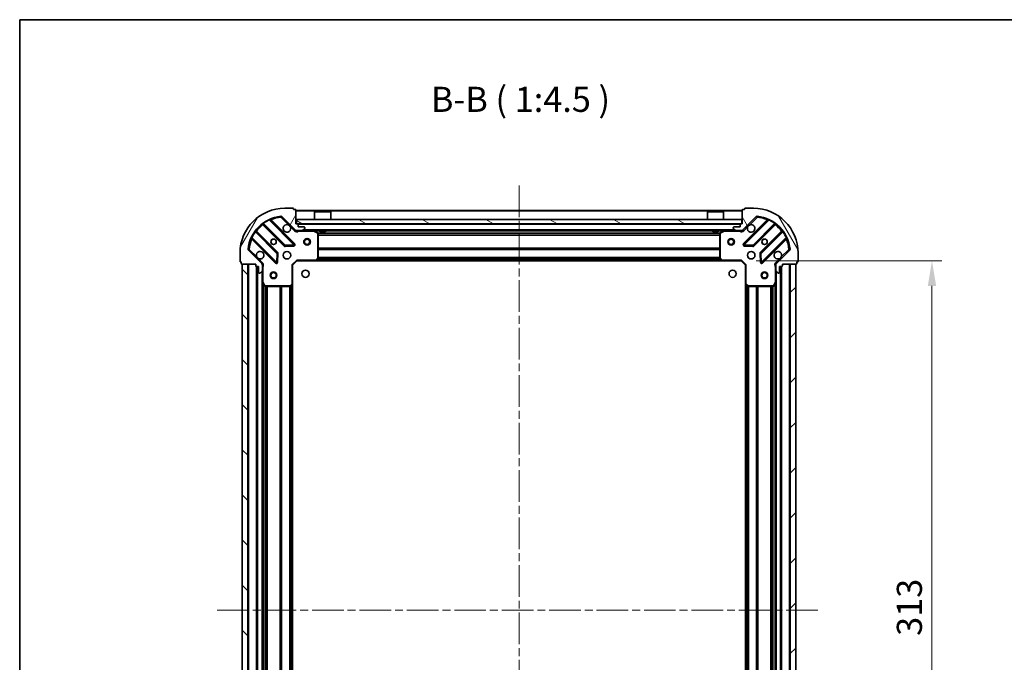
# Model space of a CAD drawing. Units: millimetres. Extents: x 36 to 6939, y 20 to 1284.
# Drawn here: x 1024 to 1465, y 997 to 1284 of the extents above; entities that cross this region are included whole.
import ezdxf

# ---------------------------------------------------------------- set-up
doc = ezdxf.new("R2010")
doc.units = ezdxf.units.MM
doc.header["$LTSCALE"] = 2.5
doc.linetypes.add('CHAIN', pattern=[0.3543, 0.2362, -0.0295, 0.0591, -0.0295])
doc.layers.get('Defpoints').update_dxf_attribs({"lineweight": 25})
for name, color, linetype, lineweight in [('Border (ISO)', 7, 'Continuous', 35), ('Centerline (ISO)', 131, 'Continuous', 18), ('Dimension (ISO)', 7, 'Continuous', 18), ('Dimension (ISO) @ 1', 7, 'Continuous', 18), ('Hatch (ISO)', 1, 'Continuous', 18), ('Symbol (ISO)', 7, 'Continuous', 18), ('Visible (ISO)', 7, 'Continuous', 35), ('Visible Narrow (ISO)', 7, 'Continuous', 25)]:
    doc.layers.add(name, color=color, linetype=linetype, lineweight=lineweight)
doc.styles.add('Note Text (TK)', font='MS PGothic.ttf')
doc.dimstyles.new('Default - Method 1b (TK)', dxfattribs={"dimscale": 2.5, "dimtxt": 2.5, "dimasz": 2.5, "dimexe": 1, "dimexo": 1.5, "dimgap": 1, "dimtad": 1, "dimrnd": 1e-08, "dimdsep": 46, "dimtxsty": 'Note Text (TK)', "dimcen": 0.09, "dimdle": 5, "dimclrd": 100, "dimclre": 100, "dimclrt": 7, "dimadec": 1, "dimazin": 1, "dimtfac": 1, "dimtmove": 0, "dimatfit": 3, "dimfxl": 1, "dimtolj": 1, "dimlwd": -1, "dimlwe": -1, "dimarcsym": 0})

# ---------------------------------------------------------------- blocks, each defined once
blk = doc.blocks.new('図面枠 tk図枠')
at = {"layer": 'Border (ISO)'}
for q in [(405.5, 289), (14.5, 8)]:
    blk.add_line((14.5, 289), q, dxfattribs=at)
blk = doc.blocks.new('*D32')
at = {"layer": 'Defpoints', "color": 0}
for p in [(1347, 1176.56), (1347, 863.56), (1432.5, 863.56)]:
    blk.add_point(p, dxfattribs=at)
at = {"layer": 'Dimension (ISO)', "color": 100}
for p, q in [((1353.75, 1176.56), (1437, 1176.56)), ((1432.5, 1165.31), (1432.5, 874.81)), ((1353.75, 863.56), (1437, 863.56))]:
    blk.add_line(p, q, dxfattribs=at)
for points in [[(1430.63, 1165.31), (1434.38, 1165.31), (1432.5, 1176.56)], [(1430.63, 874.81), (1434.38, 874.81), (1432.5, 863.56)]]:
    blk.add_solid(points, dxfattribs=at)
at = {"layer": 'Dimension (ISO)', "color": 7, "insert": (1422.38, 1008.62), "char_height": 11.25, "attachment_point": 4, "rotation": 90, "style": 'Note Text (TK)'}
blk.add_mtext('\\A1;313', dxfattribs=at)

msp = doc.modelspace()

# ---------------------------------------------------------------- hatches: boundary and pattern name
at = {"layer": 'Hatch (ISO)'}
h = msp.add_hatch(dxfattribs=at)
h.set_pattern_fill('ANSI31', color=256, scale=114.3, angle=14.999978, style=0)
h.set_pattern_definition([(60, (958.5, -16), (-12.37334, 7.14375), [])])
edge = h.paths.add_edge_path()
edge.add_line((1129.5013, 1175.058), (1129.5013, 1174.358))
edge.add_ellipse((1129.8013, 1174.358), major_axis=(0, -0.3), ratio=1, start_angle=270, end_angle=360)
edge.add_line((1129.8013, 1174.058), (1130.8013, 1174.058))
edge.add_line((1130.8013, 1174.058), (1130.8013, 1171.358))
edge.add_ellipse((1131.1013, 1171.358), major_axis=(0, -0.3), ratio=1, start_angle=270, end_angle=360)
edge.add_line((1131.1013, 1171.058), (1131.2942, 1171.058))
edge.add_ellipse((1131.2942, 1171.558), major_axis=(0.5, 0), ratio=1, start_angle=270, end_angle=315)
edge.add_line((1131.6477, 1171.2045), (1132.3548, 1171.9116))
edge.add_ellipse((1132.0013, 1172.2651), major_axis=(0.3536, 0.3536), ratio=1, start_angle=270, end_angle=315)
edge.add_line((1132.5013, 1172.2651), (1132.5013, 1174.6438))
edge.add_ellipse((1131.5013, 1174.6438), major_axis=(0, 1), ratio=1, start_angle=270, end_angle=315)
edge.add_line((1132.2084, 1175.3509), (1126.2304, 1181.3289))
edge.add_ellipse((1126.584, 1181.6825), major_axis=(-0.3536, 0.3536), ratio=1, start_angle=39.172893, end_angle=90, ccw=False)
edge.add_ellipse((1142.5013, 1180.058), major_axis=(1.6752, 16.4147), ratio=1, start_angle=11.654213, end_angle=90, ccw=False)
edge.add_ellipse((1140.8768, 1195.9753), major_axis=(0.4974, 0.0508), ratio=1, start_angle=39.172893, end_angle=90, ccw=False)
edge.add_line((1141.2304, 1196.3289), (1147.2084, 1190.3509))
edge.add_ellipse((1147.9155, 1191.058), major_axis=(0.7071, -0.7071), ratio=1, start_angle=270, end_angle=315)
edge.add_line((1147.9155, 1190.058), (1150.2942, 1190.058))
edge.add_ellipse((1150.2942, 1190.558), major_axis=(0.5, 0), ratio=1, start_angle=270, end_angle=315)
edge.add_line((1150.6477, 1190.2045), (1151.3548, 1190.9116))
edge.add_ellipse((1151.0013, 1191.2651), major_axis=(0.3536, 0.3536), ratio=1, start_angle=270, end_angle=315)
edge.add_line((1151.5013, 1191.2651), (1151.5013, 1191.458))
edge.add_ellipse((1151.2013, 1191.458), major_axis=(0, 0.3), ratio=1, start_angle=270, end_angle=360)
edge.add_line((1151.2013, 1191.758), (1148.5013, 1191.758))
edge.add_line((1148.5013, 1191.758), (1148.5013, 1192.758))
edge.add_ellipse((1148.2013, 1192.758), major_axis=(0, 0.3), ratio=1, start_angle=270, end_angle=360)
edge.add_line((1148.2013, 1193.058), (1147.5013, 1193.058))
edge.add_line((1147.5013, 1193.058), (1147.5013, 1199.258))
edge.add_ellipse((1147.2013, 1199.258), major_axis=(0, 0.3), ratio=1, start_angle=270, end_angle=360)
edge.add_line((1147.2013, 1199.558), (1146.5013, 1199.558))
edge.add_line((1146.5013, 1199.558), (1146.5013, 1199.758))
edge.add_ellipse((1146.2013, 1199.758), major_axis=(0, 0.3), ratio=1, start_angle=270, end_angle=360)
edge.add_line((1146.2013, 1200.058), (1142.5013, 1200.058))
edge.add_ellipse((1142.5013, 1180.058), major_axis=(-20, 0), ratio=1, start_angle=270, end_angle=360)
edge.add_line((1122.5013, 1180.058), (1122.5013, 1176.358))
edge.add_ellipse((1122.8013, 1176.358), major_axis=(0, -0.3), ratio=1, start_angle=270, end_angle=360)
edge.add_line((1122.8013, 1176.058), (1123.0013, 1176.058))
edge.add_line((1123.0013, 1176.058), (1123.0013, 1175.358))
edge.add_ellipse((1123.3013, 1175.358), major_axis=(0, -0.3), ratio=1, start_angle=270, end_angle=360)
edge.add_line((1123.3013, 1175.058), (1129.5013, 1175.058))
h = msp.add_hatch(dxfattribs=at)
h.set_pattern_fill('ANSI31', color=256, scale=114.3, angle=75.000175, style=0)
h.set_pattern_definition([(120.0002, (958.5, -16), (-12.37332, -7.14379), [])])
edge = h.paths.add_edge_path()
edge.add_line((1347.5013, 1193.058), (1346.8013, 1193.058))
edge.add_ellipse((1346.8013, 1192.758), major_axis=(-0.3, 0), ratio=1, start_angle=270, end_angle=360)
edge.add_line((1346.5013, 1192.758), (1346.5013, 1191.758))
edge.add_line((1346.5013, 1191.758), (1343.8013, 1191.758))
edge.add_ellipse((1343.8013, 1191.458), major_axis=(-0.3, 0), ratio=1, start_angle=270, end_angle=360)
edge.add_line((1343.5013, 1191.458), (1343.5013, 1191.2651))
edge.add_ellipse((1344.0013, 1191.2651), major_axis=(0, -0.5), ratio=1, start_angle=270, end_angle=315)
edge.add_line((1343.6477, 1190.9116), (1344.3548, 1190.2045))
edge.add_ellipse((1344.7084, 1190.558), major_axis=(0.3536, -0.3536), ratio=1, start_angle=270, end_angle=315)
edge.add_line((1344.7084, 1190.058), (1347.0871, 1190.058))
edge.add_ellipse((1347.0871, 1191.058), major_axis=(1, 0), ratio=1, start_angle=270, end_angle=315)
edge.add_line((1347.7942, 1190.3509), (1353.7722, 1196.3289))
edge.add_ellipse((1354.1257, 1195.9753), major_axis=(0.3536, 0.3536), ratio=1, start_angle=39.172893, end_angle=90, ccw=False)
edge.add_ellipse((1352.5013, 1180.058), major_axis=(16.4147, -1.6752), ratio=1, start_angle=11.654213, end_angle=90, ccw=False)
edge.add_ellipse((1368.4186, 1181.6825), major_axis=(0.0508, -0.4974), ratio=1, start_angle=39.172893, end_angle=90, ccw=False)
edge.add_line((1368.7722, 1181.3289), (1362.7942, 1175.3509))
edge.add_ellipse((1363.5013, 1174.6438), major_axis=(-0.7071, -0.7071), ratio=1, start_angle=270, end_angle=315)
edge.add_line((1362.5013, 1174.6438), (1362.5013, 1172.2651))
edge.add_ellipse((1363.0013, 1172.2651), major_axis=(0, -0.5), ratio=1, start_angle=270, end_angle=315)
edge.add_line((1362.6477, 1171.9116), (1363.3548, 1171.2045))
edge.add_ellipse((1363.7084, 1171.558), major_axis=(0.3536, -0.3536), ratio=1, start_angle=270, end_angle=315)
edge.add_line((1363.7084, 1171.058), (1363.9013, 1171.058))
edge.add_ellipse((1363.9013, 1171.358), major_axis=(0.3, 0), ratio=1, start_angle=270, end_angle=360)
edge.add_line((1364.2013, 1171.358), (1364.2013, 1174.058))
edge.add_line((1364.2013, 1174.058), (1365.2013, 1174.058))
edge.add_ellipse((1365.2013, 1174.358), major_axis=(0.3, 0), ratio=1, start_angle=270, end_angle=360)
edge.add_line((1365.5013, 1174.358), (1365.5013, 1175.058))
edge.add_line((1365.5013, 1175.058), (1371.7013, 1175.058))
edge.add_ellipse((1371.7013, 1175.358), major_axis=(0.3, 0), ratio=1, start_angle=270, end_angle=360)
edge.add_line((1372.0013, 1175.358), (1372.0013, 1176.058))
edge.add_line((1372.0013, 1176.058), (1372.2013, 1176.058))
edge.add_ellipse((1372.2013, 1176.358), major_axis=(0.3, 0), ratio=1, start_angle=270, end_angle=360)
edge.add_line((1372.5013, 1176.358), (1372.5013, 1180.058))
edge.add_ellipse((1352.5013, 1180.058), major_axis=(0, 20), ratio=1, start_angle=270, end_angle=360)
edge.add_line((1352.5013, 1200.058), (1348.8013, 1200.058))
edge.add_ellipse((1348.8013, 1199.758), major_axis=(-0.3, 0), ratio=1, start_angle=270, end_angle=360)
edge.add_line((1348.5013, 1199.758), (1348.5013, 1199.558))
edge.add_line((1348.5013, 1199.558), (1347.8013, 1199.558))
edge.add_ellipse((1347.8013, 1199.258), major_axis=(-0.3, 0), ratio=1, start_angle=270, end_angle=360)
edge.add_line((1347.5013, 1199.258), (1347.5013, 1193.058))
h = msp.add_hatch(dxfattribs=at)
h.set_pattern_fill('ANSI31', color=256, scale=114.3, angle=105.000246, style=0)
h.set_pattern_definition([(150.0002, (958.5, -16), (-7.1437, -12.37337), [])])
h.paths.add_polyline_path([(1347.2513, 1193.058), (1347.2513, 1195.058), (1147.7513, 1195.058), (1147.7513, 1193.058)])
h = msp.add_hatch(dxfattribs=at)
h.set_pattern_fill('ANSI31', color=256, scale=114.3, angle=90.00021, style=0)
h.set_pattern_definition([(135.0002, (958.5, -16), (-10.10275, -10.10283), [])])
h.paths.add_polyline_path([(1123.5013, 1175.058), (1123.5013, 865.058), (1126.0013, 865.058), (1126.0013, 1175.058)])
h = msp.add_hatch(dxfattribs=at)
h.set_pattern_fill('ANSI31', color=256, scale=114.3, style=0)
h.set_pattern_definition([(45, (958.5, -16), (-10.10279, 10.10279), [])])
h.paths.add_polyline_path([(1371.5013, 865.058), (1371.5013, 1175.058), (1369.0013, 1175.058), (1369.0013, 865.058)])

# ---------------------------------------------------------------- linework, layer by layer
at = {"layer": 'Centerline (ISO)', "linetype": 'CHAIN', "ltscale": 23.990969}
for p, q in [((1247.5013, 1210.308), (1247.5013, 829.808)), ((1112.2513, 1020.058), (1382.7513, 1020.058))]:
    msp.add_line(p, q, dxfattribs=at)
at = {"layer": 'Visible (ISO)'}
for p, q in [((1146.2013, 1200.058), (1142.5013, 1200.058)), ((1352.5013, 1200.058), (1348.8013, 1200.058)), ((1141.2304, 1196.3289), (1147.2084, 1190.3509)), ((1146.5013, 1199.558), (1146.5013, 1199.758)), ((1147.2013, 1199.558), (1146.5013, 1199.558)), ((1147.5013, 1193.058), (1147.5013, 1199.258)), ((1347.5013, 1199.058), (1147.5013, 1199.058)), ((1156.0013, 1198.558), (1155.9013, 1198.458)), ((1163.1013, 1198.458), (1155.9013, 1198.458)), ((1155.9013, 1195.058), (1155.9013, 1198.458)), ((1156.0013, 1198.558), (1163.0013, 1198.558)), ((1163.0013, 1198.558), (1163.1013, 1198.458)), ((1163.1013, 1195.058), (1163.1013, 1198.458)), ((1332.0013, 1198.558), (1331.9013, 1198.458)), ((1339.1013, 1198.458), (1331.9013, 1198.458)), ((1331.9013, 1195.058), (1331.9013, 1198.458)), ((1332.0013, 1198.558), (1339.0013, 1198.558)), ((1339.0013, 1198.558), (1339.1013, 1198.458)), ((1339.1013, 1195.058), (1339.1013, 1198.458)), ((1347.5013, 1199.258), (1347.5013, 1193.058)), ((1347.7942, 1190.3509), (1353.7722, 1196.3289)), ((1348.5013, 1199.558), (1347.8013, 1199.558)), ((1348.5013, 1199.758), (1348.5013, 1199.558)), ((1132.7588, 1193.0508), (1142.4582, 1183.3514)), ((1146.8121, 1183.9472), (1135.9888, 1194.7705)), ((1148.2013, 1193.058), (1147.5013, 1193.058)), ((1347.2513, 1195.058), (1147.7513, 1195.058)), ((1147.7513, 1195.058), (1147.7513, 1193.058)), ((1147.7513, 1193.058), (1347.2513, 1193.058)), ((1148.5013, 1191.758), (1148.5013, 1192.758)), ((1151.2013, 1191.758), (1148.5013, 1191.758)), ((1151.5013, 1191.2651), (1151.5013, 1191.458)), ((1343.5013, 1191.458), (1343.5013, 1191.2651)), ((1346.5013, 1191.758), (1343.8013, 1191.758)), ((1346.5013, 1192.758), (1346.5013, 1191.758)), ((1347.5013, 1193.058), (1346.8013, 1193.058)), ((1347.2513, 1193.058), (1347.2513, 1195.058)), ((1359.0138, 1194.7705), (1348.1905, 1183.9472)), ((1352.5444, 1183.3514), (1362.2438, 1193.0508)), ((1139.2079, 1180.1011), (1129.5085, 1189.8005)), ((1147.5013, 1190.1478), (1147.5013, 1190.058)), ((1147.9155, 1190.058), (1147.5013, 1190.058)), ((1147.5013, 1190.0575), (1147.5013, 1189.7078)), ((1147.9155, 1190.058), (1150.2942, 1190.058)), ((1344.7084, 1190.058), (1150.2942, 1190.058)), ((1150.6477, 1190.2045), (1151.3548, 1190.9116)), ((1157.3354, 1189.1409), (1155.5646, 1190.0263)), ((1157.5013, 1177.6762), (1157.5013, 1188.8726)), ((1158.2513, 1190.058), (1158.2513, 1189.458)), ((1158.2513, 1189.458), (1160.7513, 1189.458)), ((1160.7513, 1190.058), (1160.7513, 1189.458)), ((1334.2513, 1190.058), (1334.2513, 1189.458)), ((1334.2513, 1189.458), (1336.7513, 1189.458)), ((1336.7513, 1190.058), (1336.7513, 1189.458)), ((1337.5013, 1188.8726), (1337.5013, 1177.6762)), ((1339.4379, 1190.0263), (1337.6671, 1189.1409)), ((1343.6477, 1190.9116), (1344.3548, 1190.2045)), ((1344.7084, 1190.058), (1347.0871, 1190.058)), ((1347.5013, 1190.058), (1347.0871, 1190.058)), ((1347.5013, 1190.058), (1347.5013, 1190.1478)), ((1347.5013, 1190.0575), (1347.5013, 1189.7078)), ((1365.4941, 1189.8005), (1355.7946, 1180.1011)), ((1127.7888, 1186.5705), (1138.6121, 1175.7472)), ((1142.6834, 1183.2638), (1146.6131, 1183.4354)), ((1348.3895, 1183.4354), (1352.3191, 1183.2638)), ((1356.3905, 1175.7472), (1367.2138, 1186.5705)), ((1122.5013, 1180.058), (1122.5013, 1176.358)), ((1132.2084, 1175.3509), (1126.2304, 1181.3289)), ((1139.1239, 1175.9462), (1139.2955, 1179.8759)), ((1355.707, 1179.8759), (1355.8786, 1175.9462)), ((1368.7722, 1181.3289), (1362.7942, 1175.3509)), ((1372.5013, 1176.358), (1372.5013, 1180.058)), ((1122.8013, 1176.058), (1123.0013, 1176.058)), ((1123.0013, 1176.058), (1123.0013, 1175.358)), ((1123.3013, 1175.058), (1129.5013, 1175.058)), ((1123.5013, 1175.058), (1123.5013, 865.058)), ((1126.0013, 1175.058), (1123.5013, 1175.058)), ((1126.0013, 865.058), (1126.0013, 1175.058)), ((1129.5013, 1175.058), (1129.5013, 1174.358)), ((1129.8013, 1174.058), (1130.8013, 1174.058)), ((1130.0013, 1174.058), (1130.0013, 866.058)), ((1130.8013, 1174.058), (1130.8013, 1171.358)), ((1132.4115, 1175.058), (1132.8515, 1175.058)), ((1132.5013, 1175.058), (1132.5013, 1174.6438)), ((1132.5013, 1172.2651), (1132.5013, 1174.6438)), ((1146.0013, 1174.558), (1145.7013, 1174.6823)), ((1146.0013, 1174.558), (1148.0013, 1176.558)), ((1146.0013, 1166.1214), (1146.0013, 1174.558)), ((1147.877, 1176.858), (1148.0013, 1176.558)), ((1148.0013, 1176.558), (1156.4379, 1176.558)), ((1338.5647, 1176.558), (1156.4379, 1176.558)), ((1156.6572, 1176.6534), (1157.4206, 1177.4716)), ((1337.5819, 1177.4716), (1338.3453, 1176.6534)), ((1338.5647, 1176.558), (1347.0013, 1176.558)), ((1347.0013, 1176.558), (1347.1255, 1176.858)), ((1347.0013, 1176.558), (1349.0013, 1174.558)), ((1349.3013, 1174.6823), (1349.0013, 1174.558)), ((1349.0013, 1174.558), (1349.0013, 1166.1214)), ((1362.5911, 1175.058), (1362.151, 1175.058)), ((1362.5013, 1174.6438), (1362.5013, 1175.058)), ((1362.5013, 1174.6438), (1362.5013, 1172.2651)), ((1364.2013, 1171.358), (1364.2013, 1174.058)), ((1364.2013, 1174.058), (1365.2013, 1174.058)), ((1365.0013, 866.058), (1365.0013, 1174.058)), ((1365.5013, 1174.358), (1365.5013, 1175.058)), ((1365.5013, 1175.058), (1371.7013, 1175.058)), ((1371.5013, 1175.058), (1369.0013, 1175.058)), ((1369.0013, 1175.058), (1369.0013, 865.058)), ((1371.5013, 865.058), (1371.5013, 1175.058)), ((1372.0013, 1175.358), (1372.0013, 1176.058)), ((1372.0013, 1176.058), (1372.2013, 1176.058)), ((1131.1013, 1171.058), (1131.2942, 1171.058)), ((1131.6477, 1171.2045), (1132.3548, 1171.9116)), ((1132.5013, 1172.2651), (1132.5013, 1167.1288)), ((1362.5013, 1167.1288), (1362.5013, 1172.2651)), ((1362.6477, 1171.9116), (1363.3548, 1171.2045)), ((1363.7084, 1171.058), (1363.9013, 1171.058)), ((1132.5013, 1167.1288), (1132.5013, 872.9872)), ((1132.533, 1166.9947), (1133.4184, 1165.2239)), ((1133.6867, 1165.058), (1144.8831, 1165.058)), ((1145.0877, 1165.1387), (1145.9059, 1165.9021)), ((1146.0013, 1166.1214), (1146.0013, 873.9946)), ((1349.0013, 873.9946), (1349.0013, 1166.1214)), ((1349.0966, 1165.9021), (1349.9148, 1165.1387)), ((1350.1195, 1165.058), (1361.3159, 1165.058)), ((1361.5842, 1165.2239), (1362.4696, 1166.9947)), ((1362.5013, 872.9872), (1362.5013, 1167.1288))]:
    msp.add_line(p, q, dxfattribs=at)
for centre, radius in [((1137.5013, 1185.058), 1.2295), ((1137.5013, 1185.058), 1.2), ((1152.5013, 1185.058), 1.5), ((1152.5013, 1185.058), 1.1933), ((1342.5013, 1185.058), 1.5), ((1342.5013, 1185.058), 1.1933), ((1357.5013, 1185.058), 1.2295), ((1357.5013, 1185.058), 1.2), ((1143.5013, 1179.058), 1.7), ((1351.5013, 1179.058), 1.7), ((1137.5013, 1170.058), 1.5), ((1137.5013, 1170.058), 1.1933), ((1151.8013, 1170.758), 1.621), ((1343.2013, 1170.758), 1.621), ((1357.5013, 1170.058), 1.5), ((1357.5013, 1170.058), 1.1933)]:
    msp.add_circle(centre, radius, dxfattribs=at)
for centre, radius, start, end in [((1142.5013, 1180.058), 20, 90, 180), ((1146.2013, 1199.758), 0.3, 0, 90), ((1348.8013, 1199.758), 0.3, 90, 180), ((1352.5013, 1180.058), 20, 0, 90), ((1142.5013, 1180.058), 16.5, 95.827107, 174.172893), ((1140.8768, 1195.9753), 0.5, 45, 95.827107), ((1147.2013, 1199.258), 0.3, 0, 90), ((1347.8013, 1199.258), 0.3, 90, 180), ((1354.1257, 1195.9753), 0.5, 84.172893, 135), ((1352.5013, 1180.058), 16.5, 5.827107, 84.172893), ((1132.5466, 1192.8387), 0.3, 45, 127.9145), ((1136.2009, 1194.9827), 0.3, 112.886858, 225), ((1143.5013, 1191.058), 1.7, 62.499829, 27.500171), ((1148.2013, 1192.758), 0.3, 0, 90), ((1151.2013, 1191.458), 0.3, 0, 90), ((1151.0013, 1191.2651), 0.5, 315, 0), ((1343.8013, 1191.458), 0.3, 90, 180), ((1344.0013, 1191.2651), 0.5, 180, 225), ((1346.8013, 1192.758), 0.3, 90, 180), ((1351.5013, 1191.058), 1.7, 152.499829, 117.500171), ((1358.8017, 1194.9827), 0.3, 315, 67.113142), ((1362.4559, 1192.8387), 0.3, 52.0855, 135), ((1129.7206, 1190.0127), 0.3, 142.0855, 225), ((1147.9155, 1191.058), 1, 225, 270), ((1150.2942, 1190.558), 0.5, 270, 315), ((1155.4305, 1189.758), 0.3, 63.434949, 90), ((1157.2013, 1188.8726), 0.3, 0, 63.434949), ((1337.8013, 1188.8726), 0.3, 116.565051, 180), ((1339.5721, 1189.758), 0.3, 90, 116.565051), ((1344.7084, 1190.558), 0.5, 225, 270), ((1347.0871, 1191.058), 1, 270, 315), ((1365.2819, 1190.0127), 0.3, 315, 37.9145), ((1127.5766, 1186.3584), 0.3, 45, 157.113142), ((1142.6703, 1183.5635), 0.3, 225, 272.5), ((1146.6, 1183.7351), 0.3, 272.5, 45), ((1348.4026, 1183.7351), 0.3, 135, 267.5), ((1352.3322, 1183.5635), 0.3, 267.5, 315), ((1367.4259, 1186.3584), 0.3, 22.886858, 135), ((1126.584, 1181.6825), 0.5, 174.172893, 225), ((1131.5013, 1179.058), 1.7, 242.499829, 207.500171), ((1138.9958, 1179.889), 0.3, 357.5, 45), ((1356.0068, 1179.889), 0.3, 135, 182.5), ((1363.5013, 1179.058), 1.7, 332.499829, 297.500171), ((1368.4186, 1181.6825), 0.5, 315, 5.827107), ((1122.8013, 1176.358), 0.3, 180, 270), ((1123.3013, 1175.358), 0.3, 180, 270), ((1129.8013, 1174.358), 0.3, 180, 270), ((1131.5013, 1174.6438), 1, 0, 45), ((1138.8242, 1175.9593), 0.3, 225, 357.5), ((1156.4379, 1176.858), 0.3, 270, 316.985143), ((1157.2013, 1177.6762), 0.3, 316.985143, 0), ((1337.8013, 1177.6762), 0.3, 180, 223.014857), ((1338.5647, 1176.858), 0.3, 223.014857, 270), ((1356.1783, 1175.9593), 0.3, 182.5, 315), ((1363.5013, 1174.6438), 1, 135, 180), ((1365.2013, 1174.358), 0.3, 270, 0), ((1371.7013, 1175.358), 0.3, 270, 0), ((1372.2013, 1176.358), 0.3, 270, 0), ((1131.1013, 1171.358), 0.3, 180, 270), ((1131.2942, 1171.558), 0.5, 270, 315), ((1132.0013, 1172.2651), 0.5, 315, 0), ((1363.0013, 1172.2651), 0.5, 180, 225), ((1363.7084, 1171.558), 0.5, 225, 270), ((1363.9013, 1171.358), 0.3, 270, 0), ((1132.8013, 1167.1288), 0.3, 180, 206.565051), ((1133.6867, 1165.358), 0.3, 206.565051, 270), ((1144.8831, 1165.358), 0.3, 270, 313.014857), ((1145.7013, 1166.1214), 0.3, 313.014857, 0), ((1349.3013, 1166.1214), 0.3, 180, 226.985143), ((1350.1195, 1165.358), 0.3, 226.985143, 270), ((1361.3159, 1165.358), 0.3, 270, 333.434949), ((1362.2013, 1167.1288), 0.3, 333.434949, 0)]:
    msp.add_arc(centre, radius, start, end, dxfattribs=at)
for points in [[(1144.2863, 1192.5659), (1144.4408, 1192.4849), (1144.5845, 1192.3789), (1144.8222, 1192.1413), (1144.9282, 1191.9975), (1145.0092, 1191.843)], [(1349.9934, 1191.843), (1350.0744, 1191.9975), (1350.1804, 1192.1413), (1350.418, 1192.3789), (1350.5618, 1192.4849), (1350.7163, 1192.5659)], [(1130.7163, 1177.5501), (1130.5618, 1177.6311), (1130.418, 1177.7371), (1130.1804, 1177.9748), (1130.0744, 1178.1185), (1129.9934, 1178.273)], [(1365.0092, 1178.273), (1364.9282, 1178.1185), (1364.8222, 1177.9748), (1364.5845, 1177.7371), (1364.4408, 1177.6311), (1364.2863, 1177.5501)]]:
    msp.add_open_spline(points, degree=3, knots=[0.278912594, 0.278912594, 0.278912594, 0.278912594, 0.329334696, 0.329334696, 0.379756799, 0.379756799, 0.379756799, 0.379756799], dxfattribs=at)
at = {"layer": 'Visible Narrow (ISO)'}
for p, q in [((1140.8261, 1196.4728), (1140.8768, 1195.9753)), ((1140.8768, 1195.9753), (1141.2304, 1196.3289)), ((1140.8768, 1195.9753), (1144.2863, 1192.5659)), ((1347.5013, 1198.758), (1147.5013, 1198.758)), ((1350.7163, 1192.5659), (1354.1257, 1195.9753)), ((1353.7722, 1196.3289), (1354.1257, 1195.9753)), ((1354.1257, 1195.9753), (1354.1765, 1196.4728)), ((1132.9013, 1192.9083), (1132.6891, 1192.6961)), ((1132.6891, 1192.6961), (1142.2461, 1183.1392)), ((1132.8563, 1193.4455), (1133.0317, 1193.2021)), ((1142.6703, 1183.5635), (1133.0317, 1193.2021)), ((1135.614, 1194.7211), (1135.4864, 1194.9926)), ((1135.614, 1194.7211), (1146.6, 1183.7351)), ((1136.1416, 1194.6177), (1136.3537, 1194.8299)), ((1147.0242, 1184.1593), (1136.3537, 1194.8299)), ((1145.0092, 1191.843), (1146.8548, 1189.9974)), ((1346.5013, 1192.758), (1148.5013, 1192.758)), ((1358.6489, 1194.8299), (1347.9783, 1184.1593)), ((1348.1477, 1189.9974), (1349.9934, 1191.843)), ((1348.4026, 1183.7351), (1359.3886, 1194.7211)), ((1361.9709, 1193.2021), (1352.3322, 1183.5635)), ((1352.7565, 1183.1392), (1362.3134, 1192.6961)), ((1358.861, 1194.6177), (1358.6489, 1194.8299)), ((1359.5161, 1194.9926), (1359.3886, 1194.7211)), ((1361.9709, 1193.2021), (1362.1462, 1193.4455)), ((1362.1013, 1192.9083), (1362.3134, 1192.6961)), ((1127.5667, 1187.0729), (1127.8382, 1186.9453)), ((1138.8242, 1175.9593), (1127.8382, 1186.9453)), ((1129.3572, 1189.5276), (1129.1138, 1189.703)), ((1129.3572, 1189.5276), (1138.9958, 1179.889)), ((1129.651, 1189.658), (1129.8632, 1189.8702)), ((1139.4201, 1180.3132), (1129.8632, 1189.8702)), ((1146.8548, 1189.9974), (1147.2084, 1190.3509)), ((1148.6638, 1190.058), (1148.6638, 1189.758)), ((1148.6638, 1189.758), (1155.4305, 1189.758)), ((1344.2013, 1190.358), (1150.8013, 1190.358)), ((1155.4305, 1189.758), (1155.4305, 1190.058)), ((1155.5646, 1190.0263), (1155.4305, 1189.758)), ((1155.4305, 1189.758), (1157.2013, 1188.8726)), ((1158.2513, 1189.758), (1156.1013, 1189.758)), ((1157.2013, 1188.8726), (1157.3354, 1189.1409)), ((1157.2013, 1188.8726), (1157.2013, 1177.6762)), ((1157.5013, 1188.8726), (1157.2013, 1188.8726)), ((1337.5073, 1188.9323), (1157.4953, 1188.9323)), ((1337.5013, 1188.7202), (1157.5013, 1188.7202)), ((1337.5013, 1188.0959), (1157.5013, 1188.0959)), ((1337.5013, 1187.8838), (1157.5013, 1187.8838)), ((1334.2513, 1189.758), (1160.7513, 1189.758)), ((1338.9013, 1189.758), (1336.7513, 1189.758)), ((1337.8013, 1188.8726), (1337.5013, 1188.8726)), ((1337.6671, 1189.1409), (1337.8013, 1188.8726)), ((1337.8013, 1188.8726), (1339.5721, 1189.758)), ((1337.8013, 1177.6762), (1337.8013, 1188.8726)), ((1339.5721, 1189.758), (1339.4379, 1190.0263)), ((1339.5721, 1190.058), (1339.5721, 1189.758)), ((1339.5721, 1189.758), (1346.3387, 1189.758)), ((1346.3387, 1190.058), (1346.3387, 1189.758)), ((1348.1477, 1189.9974), (1347.7942, 1190.3509)), ((1365.1394, 1189.8702), (1355.5825, 1180.3132)), ((1356.0068, 1179.889), (1365.6454, 1189.5276)), ((1367.1643, 1186.9453), (1356.1783, 1175.9593)), ((1365.3515, 1189.658), (1365.1394, 1189.8702)), ((1365.8888, 1189.703), (1365.6454, 1189.5276)), ((1367.1643, 1186.9453), (1367.4359, 1187.0729)), ((1127.9416, 1186.4177), (1127.7294, 1186.2056)), ((1127.7294, 1186.2056), (1138.4, 1175.5351)), ((1142.2461, 1183.1392), (1142.4582, 1183.3514)), ((1142.4582, 1183.3514), (1142.6703, 1183.5635)), ((1146.6, 1183.7351), (1142.6703, 1183.5635)), ((1142.6703, 1183.5635), (1142.6834, 1183.2638)), ((1142.6834, 1183.2638), (1142.6965, 1182.9641)), ((1142.6965, 1182.9641), (1146.6261, 1183.1356)), ((1146.6, 1183.7351), (1146.8121, 1183.9472)), ((1146.6131, 1183.4354), (1146.6, 1183.7351)), ((1146.6261, 1183.1356), (1146.6131, 1183.4354)), ((1146.8121, 1183.9472), (1147.0242, 1184.1593)), ((1347.9783, 1184.1593), (1348.1905, 1183.9472)), ((1348.1905, 1183.9472), (1348.4026, 1183.7351)), ((1348.3895, 1183.4354), (1348.3764, 1183.1356)), ((1348.3764, 1183.1356), (1352.3061, 1182.9641)), ((1348.4026, 1183.7351), (1348.3895, 1183.4354)), ((1352.3322, 1183.5635), (1348.4026, 1183.7351)), ((1352.3061, 1182.9641), (1352.3191, 1183.2638)), ((1352.3191, 1183.2638), (1352.3322, 1183.5635)), ((1352.3322, 1183.5635), (1352.5444, 1183.3514)), ((1352.5444, 1183.3514), (1352.7565, 1183.1392)), ((1356.6026, 1175.5351), (1367.2731, 1186.2056)), ((1367.061, 1186.4177), (1367.2731, 1186.2056)), ((1126.584, 1181.6825), (1126.0865, 1181.7332)), ((1126.2304, 1181.3289), (1126.584, 1181.6825)), ((1129.9934, 1178.273), (1126.584, 1181.6825)), ((1138.9958, 1179.889), (1138.8242, 1175.9593)), ((1138.9958, 1179.889), (1139.2079, 1180.1011)), ((1139.2955, 1179.8759), (1138.9958, 1179.889)), ((1139.2079, 1180.1011), (1139.4201, 1180.3132)), ((1139.5952, 1179.8628), (1139.2955, 1179.8759)), ((1139.4237, 1175.9332), (1139.5952, 1179.8628)), ((1337.5013, 1182.2323), (1157.5013, 1182.2323)), ((1337.5013, 1182.0202), (1157.5013, 1182.0202)), ((1337.5013, 1181.6959), (1157.5013, 1181.6959)), ((1337.5013, 1181.4838), (1157.5013, 1181.4838)), ((1337.5013, 1177.9823), (1157.5013, 1177.9823)), ((1355.707, 1179.8759), (1355.4073, 1179.8628)), ((1355.4073, 1179.8628), (1355.5789, 1175.9332)), ((1355.5825, 1180.3132), (1355.7946, 1180.1011)), ((1356.0068, 1179.889), (1355.707, 1179.8759)), ((1355.7946, 1180.1011), (1356.0068, 1179.889)), ((1356.1783, 1175.9593), (1356.0068, 1179.889)), ((1368.4186, 1181.6825), (1365.0092, 1178.273)), ((1368.916, 1181.7332), (1368.4186, 1181.6825)), ((1368.4186, 1181.6825), (1368.7722, 1181.3289)), ((1126.3013, 1175.058), (1126.3013, 865.058)), ((1129.7013, 1174.0752), (1129.7013, 866.0409)), ((1130.3013, 1174.058), (1130.3013, 866.058)), ((1132.5619, 1175.7045), (1130.7163, 1177.5501)), ((1132.5619, 1175.7045), (1132.2084, 1175.3509)), ((1132.5013, 1173.8955), (1132.8013, 1173.8955)), ((1132.8013, 1167.1288), (1132.8013, 1173.8955)), ((1138.4, 1175.5351), (1138.6121, 1175.7472)), ((1138.6121, 1175.7472), (1138.8242, 1175.9593)), ((1138.8242, 1175.9593), (1139.1239, 1175.9462)), ((1139.1239, 1175.9462), (1139.4237, 1175.9332)), ((1145.7013, 1174.6823), (1147.877, 1176.858)), ((1145.7013, 1174.6823), (1145.7013, 1166.1214)), ((1156.4379, 1176.858), (1147.877, 1176.858)), ((1157.2013, 1177.6762), (1156.4379, 1176.858)), ((1156.4379, 1176.858), (1156.6572, 1176.6534)), ((1156.4379, 1176.558), (1156.4379, 1176.858)), ((1338.1544, 1176.858), (1156.8482, 1176.858)), ((1337.8038, 1177.2338), (1157.1987, 1177.2338)), ((1157.4206, 1177.4716), (1157.2013, 1177.6762)), ((1157.2013, 1177.6762), (1157.5013, 1177.6762)), ((1337.6059, 1177.4459), (1157.3967, 1177.4459)), ((1337.5013, 1177.7702), (1157.5013, 1177.7702)), ((1337.5013, 1177.6762), (1337.8013, 1177.6762)), ((1337.8013, 1177.6762), (1337.5819, 1177.4716)), ((1338.5647, 1176.858), (1337.8013, 1177.6762)), ((1338.3453, 1176.6534), (1338.5647, 1176.858)), ((1347.1255, 1176.858), (1338.5647, 1176.858)), ((1338.5647, 1176.858), (1338.5647, 1176.558)), ((1347.1255, 1176.858), (1349.3013, 1174.6823)), ((1349.3013, 1166.1214), (1349.3013, 1174.6823)), ((1355.5789, 1175.9332), (1355.8786, 1175.9462)), ((1355.8786, 1175.9462), (1356.1783, 1175.9593)), ((1356.1783, 1175.9593), (1356.3905, 1175.7472)), ((1356.3905, 1175.7472), (1356.6026, 1175.5351)), ((1362.2013, 1173.8955), (1362.2013, 1167.1288)), ((1362.5013, 1173.8955), (1362.2013, 1173.8955)), ((1364.2863, 1177.5501), (1362.4406, 1175.7045)), ((1362.4406, 1175.7045), (1362.7942, 1175.3509)), ((1364.7013, 866.058), (1364.7013, 1174.058)), ((1365.3013, 866.0409), (1365.3013, 1174.0752)), ((1368.7013, 865.058), (1368.7013, 1175.058)), ((1132.2013, 1171.758), (1132.2013, 868.358)), ((1362.8013, 868.358), (1362.8013, 1171.758)), ((1132.5013, 1167.1288), (1132.8013, 1167.1288)), ((1132.8013, 1167.1288), (1132.533, 1166.9947)), ((1133.6867, 1165.358), (1132.8013, 1167.1288)), ((1132.8013, 1166.458), (1132.8013, 873.658)), ((1133.4184, 1165.2239), (1133.6867, 1165.358)), ((1133.627, 1165.064), (1133.627, 875.052)), ((1144.8831, 1165.358), (1133.6867, 1165.358)), ((1133.6867, 1165.358), (1133.6867, 1165.058)), ((1133.8391, 1165.058), (1133.8391, 875.058)), ((1134.4634, 1165.058), (1134.4634, 875.058)), ((1134.6755, 1165.058), (1134.6755, 875.058)), ((1140.327, 1165.058), (1140.327, 875.058)), ((1140.5391, 1165.058), (1140.5391, 875.058)), ((1140.8634, 1165.058), (1140.8634, 875.058)), ((1141.0755, 1165.058), (1141.0755, 875.058)), ((1144.577, 1165.058), (1144.577, 875.058)), ((1144.7891, 1165.058), (1144.7891, 875.058)), ((1145.7013, 1166.1214), (1144.8831, 1165.358)), ((1144.8831, 1165.358), (1145.0877, 1165.1387)), ((1144.8831, 1165.058), (1144.8831, 1165.358)), ((1145.1134, 1165.1626), (1145.1134, 874.9534)), ((1145.3255, 1165.3606), (1145.3255, 874.7555)), ((1145.7013, 1166.1214), (1146.0013, 1166.1214)), ((1145.9059, 1165.9021), (1145.7013, 1166.1214)), ((1145.7013, 1165.7111), (1145.7013, 874.4049)), ((1349.0013, 1166.1214), (1349.3013, 1166.1214)), ((1349.3013, 1166.1214), (1349.0966, 1165.9021)), ((1350.1195, 1165.358), (1349.3013, 1166.1214)), ((1349.3013, 874.4049), (1349.3013, 1165.7111)), ((1349.677, 874.7555), (1349.677, 1165.3606)), ((1349.8891, 874.9534), (1349.8891, 1165.1626)), ((1349.9148, 1165.1387), (1350.1195, 1165.358)), ((1361.3159, 1165.358), (1350.1195, 1165.358)), ((1350.1195, 1165.358), (1350.1195, 1165.058)), ((1350.2134, 875.058), (1350.2134, 1165.058)), ((1350.4255, 875.058), (1350.4255, 1165.058)), ((1353.927, 875.058), (1353.927, 1165.058)), ((1354.1391, 875.058), (1354.1391, 1165.058)), ((1354.4634, 875.058), (1354.4634, 1165.058)), ((1354.6755, 875.058), (1354.6755, 1165.058)), ((1360.327, 875.058), (1360.327, 1165.058)), ((1360.5391, 875.058), (1360.5391, 1165.058)), ((1361.1634, 875.058), (1361.1634, 1165.058)), ((1362.2013, 1167.1288), (1361.3159, 1165.358)), ((1361.3159, 1165.358), (1361.5842, 1165.2239)), ((1361.3159, 1165.058), (1361.3159, 1165.358)), ((1361.3755, 875.052), (1361.3755, 1165.064)), ((1362.4696, 1166.9947), (1362.2013, 1167.1288)), ((1362.2013, 1167.1288), (1362.5013, 1167.1288)), ((1362.2013, 873.658), (1362.2013, 1166.458))]:
    msp.add_line(p, q, dxfattribs=at)
for centre, radius, start, end in [((1142.5013, 1180.058), 16, 95.827107, 112.595547), ((1352.5013, 1180.058), 16, 67.404453, 84.172893), ((1142.5013, 1180.058), 16, 127.825468, 142.174532), ((1142.5013, 1180.058), 16.2, 115.159693, 125.770618), ((1352.5013, 1180.058), 16.2, 54.229382, 64.840307), ((1352.5013, 1180.058), 16, 37.825468, 52.174532), ((1142.5013, 1180.058), 16.2, 144.229382, 154.840307), ((1147.9155, 1191.058), 1.5, 225, 299.926435), ((1347.0871, 1191.058), 1.5, 240.073565, 315), ((1352.5013, 1180.058), 16.2, 25.159693, 35.770618), ((1142.5013, 1180.058), 16, 157.404453, 174.172893), ((1142.6703, 1183.5635), 0.6, 225, 272.5), ((1146.6, 1183.7351), 0.6, 272.5, 45), ((1348.4026, 1183.7351), 0.6, 135, 267.5), ((1352.3322, 1183.5635), 0.6, 267.5, 315), ((1352.5013, 1180.058), 16, 5.827107, 22.595547), ((1138.9958, 1179.889), 0.6, 357.5, 45), ((1356.0068, 1179.889), 0.6, 135, 182.5), ((1131.5013, 1174.6438), 1.5, 330.073565, 45), ((1138.8242, 1175.9593), 0.6, 225, 357.5), ((1356.1783, 1175.9593), 0.6, 182.5, 315), ((1363.5013, 1174.6438), 1.5, 135, 209.926435)]:
    msp.add_arc(centre, radius, start, end, dxfattribs=at)
for points in [[(1132.3623, 1193.0753), (1132.3623, 1193.0753), (1132.4341, 1192.9923), (1132.604, 1192.7951), (1132.6891, 1192.6961)], [(1132.7588, 1193.0508), (1132.7588, 1193.0508), (1132.8166, 1193.0864), (1132.9587, 1193.1649), (1133.0317, 1193.2021)], [(1361.9709, 1193.2021), (1362.0439, 1193.1649), (1362.186, 1193.0864), (1362.2438, 1193.0508), (1362.2438, 1193.0508)], [(1362.3134, 1192.6961), (1362.3986, 1192.7951), (1362.5685, 1192.9922), (1362.6403, 1193.0753), (1362.6403, 1193.0753)], [(1129.3572, 1189.5276), (1129.3944, 1189.6006), (1129.4729, 1189.7427), (1129.5085, 1189.8005), (1129.5085, 1189.8005)], [(1129.8632, 1189.8702), (1129.7642, 1189.9553), (1129.5671, 1190.1252), (1129.484, 1190.197), (1129.484, 1190.197)], [(1365.5186, 1190.197), (1365.5186, 1190.197), (1365.4355, 1190.1252), (1365.2384, 1189.9553), (1365.1394, 1189.8702)], [(1365.4941, 1189.8005), (1365.4941, 1189.8005), (1365.5297, 1189.7427), (1365.6082, 1189.6006), (1365.6454, 1189.5276)]]:
    msp.add_open_spline(points, degree=3, dxfattribs=at)
for points, knots in [([(1135.614, 1194.7211), (1135.7071, 1194.7361), (1135.856, 1194.7563), (1135.9704, 1194.7686), (1135.9888, 1194.7705), (1135.9888, 1194.7705)], [0, 0, 0, 0, 0.0487820617, 0.0766575256, 0.0975641235, 0.0975641235, 0.0975641235, 0.0975641235]), ([(1136.3537, 1194.8299), (1136.2958, 1194.9227), (1136.1987, 1195.0776), (1136.1045, 1195.2269), (1136.0842, 1195.2591), (1136.0842, 1195.2591)], [-0.032694329, -0.032694329, -0.032694329, -0.032694329, -0.0186824737, -0.0093412369, 0, 0, 0, 0]), ([(1358.9183, 1195.2591), (1358.9183, 1195.2591), (1358.898, 1195.2269), (1358.8039, 1195.0776), (1358.7068, 1194.9227), (1358.6489, 1194.8299)], [-0.0326939086, -0.0326939086, -0.0326939086, -0.0326939086, -0.0233527918, -0.0140116751, 0, 0, 0, 0]), ([(1359.0138, 1194.7705), (1359.0138, 1194.7705), (1359.0322, 1194.7686), (1359.1466, 1194.7563), (1359.2955, 1194.7361), (1359.3886, 1194.7211)], [0, 0, 0, 0, 0.0209068712, 0.0487826996, 0.0975653992, 0.0975653992, 0.0975653992, 0.0975653992]), ([(1127.7888, 1186.5705), (1127.7888, 1186.5705), (1127.7907, 1186.5889), (1127.803, 1186.7033), (1127.8232, 1186.8522), (1127.8382, 1186.9453)], [0, 0, 0, 0, 0.0209068712, 0.0487826996, 0.0975653992, 0.0975653992, 0.0975653992, 0.0975653992]), ([(1147.5013, 1189.7078), (1147.6071, 1189.6955), (1147.8328, 1189.6779), (1148.241, 1189.6895), (1148.5131, 1189.7311), (1148.6638, 1189.758)], [-0.114793845, -0.114793845, -0.114793845, -0.114793845, -0.083098727, -0.049859236, 0, 0, 0, 0]), ([(1346.3387, 1189.758), (1346.4894, 1189.7311), (1346.7616, 1189.6895), (1347.1697, 1189.6779), (1347.3954, 1189.6955), (1347.5013, 1189.7078)], [0, 0, 0, 0, 0.049859236, 0.083098727, 0.114793845, 0.114793845, 0.114793845, 0.114793845]), ([(1367.1643, 1186.9453), (1367.1794, 1186.8522), (1367.1995, 1186.7033), (1367.2119, 1186.5889), (1367.2138, 1186.5705), (1367.2138, 1186.5705)], [0, 0, 0, 0, 0.0487820617, 0.0766575256, 0.0975641235, 0.0975641235, 0.0975641235, 0.0975641235]), ([(1127.3002, 1186.4751), (1127.3002, 1186.4751), (1127.3324, 1186.4548), (1127.4817, 1186.3606), (1127.6366, 1186.2635), (1127.7294, 1186.2056)], [-0.0326939086, -0.0326939086, -0.0326939086, -0.0326939086, -0.0233527918, -0.0140116751, 0, 0, 0, 0]), ([(1367.2731, 1186.2056), (1367.3659, 1186.2635), (1367.5209, 1186.3606), (1367.6702, 1186.4548), (1367.7023, 1186.4751), (1367.7023, 1186.4751)], [-0.032694329, -0.032694329, -0.032694329, -0.032694329, -0.0186824737, -0.0093412369, 0, 0, 0, 0]), ([(1132.8013, 1173.8955), (1132.8282, 1174.0462), (1132.8698, 1174.3183), (1132.8814, 1174.7265), (1132.8638, 1174.9522), (1132.8515, 1175.058)], [0, 0, 0, 0, 0.049859236, 0.083098727, 0.114793845, 0.114793845, 0.114793845, 0.114793845]), ([(1362.151, 1175.058), (1362.1388, 1174.9522), (1362.1212, 1174.7265), (1362.1327, 1174.3183), (1362.1743, 1174.0462), (1362.2013, 1173.8955)], [-0.114793845, -0.114793845, -0.114793845, -0.114793845, -0.083098727, -0.049859236, 0, 0, 0, 0])]:
    msp.add_open_spline(points, degree=3, knots=knots, dxfattribs=at)

# ---------------------------------------------------------------- block references
at = {"xscale": 4.5, "yscale": 4.5, "zscale": 4.5}
msp.add_blockref('図面枠 tk図枠', (958.5, -16), dxfattribs=at)

# ---------------------------------------------------------------- texts
at = {"layer": 'Symbol (ISO)', "color": 7, "insert": (1208.0128, 1239.7152), "char_height": 11.25, "attachment_point": 7, "style": 'Note Text (TK)'}
msp.add_mtext('B-B ( 1:4.5 )', dxfattribs=at)

# ---------------------------------------------------------------- dimensions: what is measured, and where the dimension line sits
at = {"layer": 'Dimension (ISO) @ 1', "color": 100}
dim = msp.add_linear_dim(base=(1432.5013, 863.558), p1=(1347.0013, 1176.558), p2=(1347.0013, 863.558), angle=90, dimstyle='Default - Method 1b (TK)', override={"dimscale": 1, "dimtxt": 11.25, "dimasz": 11.25, "dimexe": 4.5, "dimexo": 6.75, "dimgap": 4.5, "dimdec": 2, "dimcen": 0.405, "dimtol": 0, "dimlim": 0, "dimtp": 0, "dimtm": 0, "dimtdec": 2, "dimtix": 0, "dimtofl": 0, "dimtmove": 0, "dimatfit": 1}, dxfattribs=at)
dim.commit()
dim.dimension.update_dxf_attribs({"geometry": '*D32', "text_midpoint": (1432.5013, 1020.058), "dimtype": 128})

doc.saveas('drawing.dxf')
